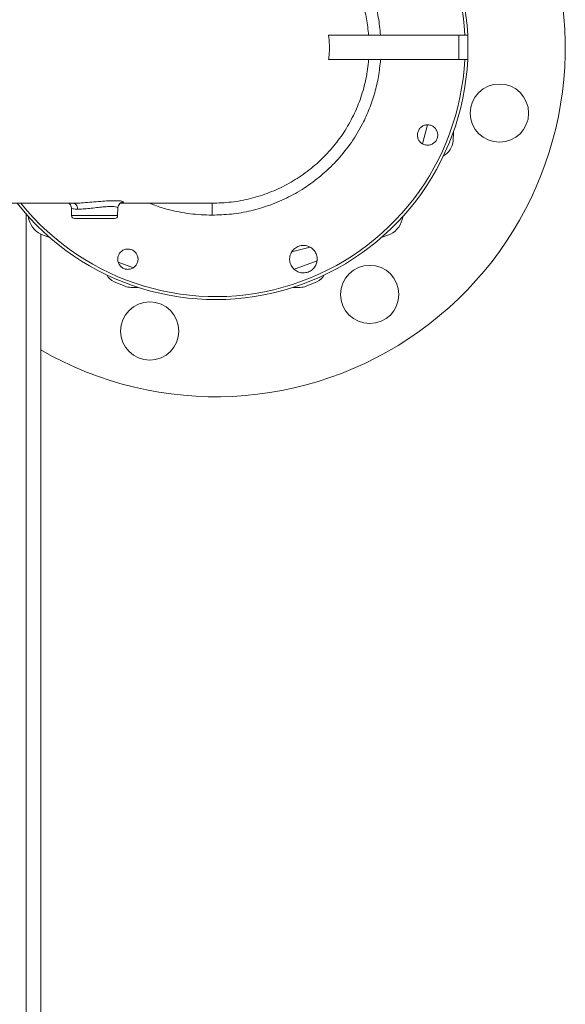
# Model space of a CAD drawing. Units: inches. Extents: x -0.4 to 10.7, y -0.4 to 8.2.
# Drawn here: x 5.4 to 5.6, y 2.6 to 3 of the extents above; entities that cross this region are included whole.
import ezdxf

# ---------------------------------------------------------------- set-up
doc = ezdxf.new("R2010")
doc.units = ezdxf.units.IN
doc.header["$MEASUREMENT"] = 0

msp = doc.modelspace()

# ---------------------------------------------------------------- linework, layer by layer
at = {"color": 7, "linetype": 'Continuous', "lineweight": 18}
for p, q in [((5.5315933659, 3.0057407727), (5.5839190281, 3.0057407727)), ((5.5839190281, 2.995898233), (5.5839190281, 3.0057407727)), ((5.5875390129, 3.0057407727), (5.5875390129, 2.995898233)), ((5.5315933659, 2.995898233), (5.5839190281, 2.995898233)), ((5.569385116, 2.9620420541), (5.5714101926, 2.9695995535)), ((5.581790699299999, 2.9668088124), (5.581689280499999, 2.9631655812)), ((5.3502075879, 2.938073441), (5.4289123387, 2.938073441)), ((5.4280874583, 2.9366253444), (5.4281710206, 2.9361850928)), ((5.4281710206, 2.9361850928), (5.428251283, 2.9331199782)), ((5.4467687625, 2.9331199782), (5.4468504549, 2.936239322200001)), ((5.4478088371, 2.938073441), (5.4847190941, 2.938073441)), ((5.410742052000001, 2.9328859009), (5.4111114644, 2.9315071769)), ((5.5612033372, 2.9315071769), (5.5615727862, 2.9328859009)), ((5.4158527396, 2.3150156686), (5.4158527396, 2.9256649244)), ((5.4168684679, 2.9252245261), (5.4194975475, 2.9242759704)), ((5.5528008276, 2.9242616339), (5.555446370299999, 2.9252245261)), ((5.5167432441, 2.9184730608), (5.5241402187, 2.9203608223)), ((5.4470183496, 2.9143465318), (5.4531090159, 2.9121490505)), ((5.518558443099999, 2.9117984479), (5.526948852899999, 2.9148523059)), ((5.5177558924, 2.9115684772), (5.518558443099999, 2.9117984479)), ((5.449741184800001, 2.9047080031), (5.4454151548, 2.9064999558)), ((5.454935508099999, 2.9042397752), (5.452095304299999, 2.9042397752)), ((5.5202194973, 2.9042397752), (5.5173793301, 2.9042397752)), ((5.5268996468, 2.9064999558), (5.5225736168, 2.9047080031))]:
    msp.add_line(p, q, dxfattribs=at)
at = {"color": 8, "linetype": 'Continuous', "lineweight": 18}
for p, q in [((5.409993364, 2.9337264012), (5.409993364, 2.3150156686)), ((5.428251283, 2.9331199782), (5.4467687625, 2.9331199782))]:
    msp.add_line(p, q, dxfattribs=at)
at = {"color": 7, "linetype": 'Continuous', "lineweight": 18}
for centre, radius in [((5.600313645, 2.9743381105), 0.0117187500000001), ((5.548152887100001, 2.9013736818), 0.0117187499999999), ((5.4596760192, 2.8866632651), 0.0117187500000003)]:
    msp.add_circle(centre, radius, dxfattribs=at)
for centre, radius, start, end in [((5.486157409400001, 3.0008195007), 0.1406250000000006, 240.0036754579, 76.9398093586), ((5.486157409400001, 3.0008195007), 0.101500984251969, 2.779066743899999, 141.8165175668), ((5.486157409400001, 3.0008195007), 0.101500984251969, 218.1834824332, 357.2209332561), ((5.5740208926, 2.9638520676), 0.0076990784657103, 299.1781046099, 354.8844434998001), ((5.429481194299999, 2.9331521779), 0.0012303149606296, 181.4999999995, 270), ((5.4455388791, 2.9331521779), 0.0012303149606296, 270, 358.5000000005001), ((5.420024425299999, 2.933895407), 0.0092273622047246, 195, 249.9999997517), ((5.5522903936, 2.933895407), 0.0092273622047244, 290, 345), ((5.447769270599999, 2.9121832481), 0.0061515748031496, 208.4350474107, 247.5), ((5.523805142300001, 2.9128509409), 0.0070647923616749, 295.9775391894, 328.9579580490999), ((5.4520952925, 2.9103913511), 0.0061515748031496, 247.5, 270), ((5.5202195264, 2.9103913511), 0.0061515748031504, 270, 292.5000000000001)]:
    msp.add_arc(centre, radius, start, end, dxfattribs=at)
at = {"color": 8, "linetype": 'Continuous', "lineweight": 18}
for radius, start, end in [(0.1003028751820745, 2.8122889794, 141.2762615552), (0.1003028751824533, 218.7237384446, 357.1877110206)]:
    msp.add_arc((5.486157409400001, 3.0008195007), radius, start, end, dxfattribs=at)
at = {"color": 7, "linetype": 'Continuous', "lineweight": 18}
for points, knots in [([(5.544613328821961, 3.032754113924303), (5.545662352124092, 3.030661284968291), (5.547767103722039, 3.026462250418283), (5.550063667658218, 3.019767426262766), (5.551756595234643, 3.012847458876625), (5.552249083012582, 3.008114820059403), (5.552496131092489, 3.005740772651393)], [0, 0, 0, 0, 0.2475958531196502, 0.4967742531949541, 0.747565401463124, 1, 1, 1, 1]), ([(5.54041027737597, 3.030488873425889), (5.541372824042772, 3.028571663018235), (5.543304341786818, 3.024724445995739), (5.545424113720317, 3.01859302360758), (5.546998821945026, 3.012254087631856), (5.547473245589789, 3.007916767485183), (5.547711259701066, 3.005740772651393)], [0, 0, 0, 0, 0.2474971607174493, 0.4966462136497672, 0.747471894712122, 1, 1, 1, 1]), ([(5.531593365896351, 3.005740772651393), (5.531740845507501, 3.004391090814978), (5.532040108222334, 3.001652343083172), (5.531907461540066, 2.998328090448453), (5.531661233531937, 2.996423259972012), (5.531593365896351, 2.995898233019918)], [0, 0, 0, 0, 0.4130879351101356, 0.8382298811429681, 1, 1, 1, 1]), ([(5.583919028092502, 3.005740772651393), (5.584470873631082, 3.005740772651393), (5.585939489475759, 3.005740772651393), (5.587286796176407, 3.005740772651393), (5.58746427069017, 3.005740772651393), (5.587539012940796, 3.005740772651393)], [0, 0, 0, 0, 0.2584022370898248, 0.6876808693007855, 1, 1, 1, 1]), ([(5.547711259701066, 2.995898233019918), (5.547410744551407, 2.993300175191616), (5.546811769559375, 2.988121828380227), (5.544691826424741, 2.98057050680482), (5.541715742291394, 2.973327028243714), (5.537847846861919, 2.966529589088148), (5.53314355842976, 2.960226364267883), (5.527679114802915, 2.954550342173774), (5.521544105791461, 2.949605106768614), (5.514895344533708, 2.945488928855199), (5.507774092047002, 2.942205710657332), (5.500264320891978, 2.939835947716976), (5.49252366143959, 2.938347460091264), (5.4873138321637, 2.93816444793097), (5.484723127345347, 2.93807344101685)], [0, 0, 0, 0, 0.0834164623427777, 0.1662624161342156, 0.2495043335655456, 0.3330072061621065, 0.4153244672668317, 0.5000781729708137, 0.5839523699662591, 0.6663253488865104, 0.7492113210184077, 0.8337112804870738, 0.9173091930528976, 1, 1, 1, 1]), ([(5.552496131092489, 2.995898233019918), (5.552261790064431, 2.993623876651909), (5.551795542790141, 2.989098794270296), (5.550236388055632, 2.982480201970999), (5.548093802871431, 2.976110395474731), (5.545047988049276, 2.969389907069344), (5.540926413613678, 2.962501992466844), (5.535568326472544, 2.955713730850666), (5.529481401975233, 2.949741758964172), (5.522793280622139, 2.944646224986373), (5.515633425357142, 2.940469180325275), (5.508129461553636, 2.937226995857172), (5.500405388816207, 2.934948153436665), (5.492579534030749, 2.933539534185382), (5.487331217286428, 2.933366752323407), (5.484725840647335, 2.933280979713106)], [0, 0, 0, 0, 0.0675559829785359, 0.1344100654798576, 0.2005691927169585, 0.2660400417851472, 0.3522488509574626, 0.4372626283798826, 0.521095057542093, 0.603760613566433, 0.685271309455611, 0.7656393654425384, 0.8448768570941841, 0.9229935553819271, 1, 1, 1, 1]), ([(5.583919028092502, 2.995898233019918), (5.584470873919973, 2.995898233019918), (5.585939494240709, 2.995898233019918), (5.587286790946491, 2.995898233019918), (5.587464269446912, 2.995898233019918), (5.587539012940796, 2.995898233019918)], [0, 0, 0, 0, 0.258402274882278, 0.6876827057940027, 1, 1, 1, 1]), ([(5.574995491177962, 2.967499347752931), (5.575176239386932, 2.967074239527752), (5.575537738036866, 2.966224017827886), (5.575506082091231, 2.964812145575499), (5.575041295621992, 2.963498185158374), (5.574159328366463, 2.962410096052223), (5.572969370115461, 2.961675748171149), (5.571602732764754, 2.961376324059139), (5.57021380048649, 2.961546423002639), (5.568959600090989, 2.962165693800852), (5.568203603374414, 2.962940089398693), (5.567647264385006, 2.963842044667825), (5.567294378651079, 2.964864668448941), (5.567303457418302, 2.966263013840371), (5.567774191348168, 2.967580586059809), (5.568654495641768, 2.968667639209273), (5.569844878932095, 2.9694022602988), (5.571211151409267, 2.969701627280562), (5.572600963888831, 2.969532062629242), (5.573852163072218, 2.96891098171626), (5.574616870496129, 2.968141717888861), (5.574922479268934, 2.967623220198834), (5.574995491177962, 2.967499347752931)], [0, 0, 0, 0, 0.0536774229601139, 0.1073555087632158, 0.1610236878630488, 0.214685438038598, 0.2683494865798848, 0.3220245042195116, 0.3757185378595935, 0.429427530152128, 0.4831415524715776, 0.499998442476185, 0.5536782778985341, 0.60735680586358, 0.6610226773309876, 0.7146806410308565, 0.7683431520451539, 0.8220203218005792, 0.8757178212266886, 0.9294266077679516, 0.983139560928496, 1, 1, 1, 1]), ([(5.427122219422616, 2.93807344101685), (5.427313071049521, 2.93794384271599), (5.427651874012676, 2.937713777669841), (5.427822400287957, 2.937345124523079), (5.427896867140486, 2.937184137956822)], [0, 0, 0, 0, 0.5633115635366087, 1, 1, 1, 1]), ([(5.427644896717937, 2.937900413015684), (5.427630182927094, 2.937896700417969), (5.42748621814301, 2.937860375086572), (5.427787695225876, 2.937586365241917), (5.428011004390513, 2.936939987606496), (5.428118477913753, 2.936628901037634)], [0, 0, 0, 0, 0.0557583002056496, 0.5455583632989626, 1, 1, 1, 1]), ([(5.428171020640108, 2.936185092831209), (5.42828732369497, 2.936047019566063), (5.428521159851352, 2.935769412742586), (5.429961832666154, 2.935708064283217), (5.430685958254001, 2.935677228698099)], [0, 0, 0, 0, 0.4973698535813307, 1, 1, 1, 1]), ([(5.428886012380461, 2.93807344101685), (5.42972829922308, 2.938091460321252), (5.431418011503109, 2.938127608861613), (5.434676881841716, 2.938382103040429), (5.438127290703597, 2.938691013346259), (5.441555412418039, 2.938972169870495), (5.444646197925769, 2.939128621533427), (5.44707908605747, 2.939106809124245), (5.448714010501659, 2.93891518537115), (5.448953044030257, 2.93871411714658), (5.449071659194149, 2.938614341434989)], [0, 0, 0, 0, 0.1212687315541726, 0.2432772952427474, 0.3668719813551071, 0.4924959187157267, 0.6198717788406088, 0.7478120654864147, 0.8748572496984989, 1, 1, 1, 1]), ([(5.430685958254001, 2.935677228698099), (5.430646353858179, 2.936030969226936), (5.430567144088104, 2.936738459023788), (5.430084892560459, 2.937522968910128), (5.429498581517699, 2.937990357692565), (5.429090202247753, 2.938045746554415), (5.428886012380461, 2.93807344101685)], [0, 0, 0, 0, 0.2796305153330499, 0.5592679389519819, 0.7796337187539965, 1, 1, 1, 1]), ([(5.430685958254001, 2.935677228698099), (5.431374393215066, 2.93569587109427), (5.432751786407612, 2.935733170056453), (5.435420228227563, 2.9360001932956), (5.43820784958778, 2.936321815093023), (5.440958850605036, 2.936612309572795), (5.443407530292124, 2.936773321433014), (5.44534291351097, 2.936751134802059), (5.446617065431387, 2.93655065241111), (5.446772822799522, 2.936342879611961), (5.446850454853691, 2.936239322204747)], [0, 0, 0, 0, 0.1237462912465689, 0.2475866404320763, 0.3766650838542171, 0.4971513633047625, 0.6230826345625198, 0.7492260667132209, 0.8750101147300867, 1, 1, 1, 1]), ([(5.446850454853691, 2.936239322204747), (5.446898400650818, 2.936569598500064), (5.446994290713671, 2.937230140541566), (5.447578328908163, 2.937984064870398), (5.448297908981101, 2.938466574691482), (5.448813740099982, 2.938565085403791), (5.449071659194149, 2.938614341434989)], [0, 0, 0, 0, 0.2796803181857511, 0.5593517032930351, 0.779672832108328, 1, 1, 1, 1]), ([(5.484725840647335, 2.933280979713106), (5.484725793941534, 2.933913001008147), (5.484725700529778, 2.935177045647039), (5.484725081128257, 2.936756885643748), (5.484724178882849, 2.937859020786712), (5.484723477857512, 2.938001967675089), (5.484723127345347, 2.93807344101685)], [0, 0, 0, 0, 0.2499985533795063, 0.4999979171735062, 0.7499993168571544, 1, 1, 1, 1]), ([(5.429481178838381, 2.9319218720803), (5.429588439981095, 2.9319218720803), (5.429753441675682, 2.9319218720803), (5.430754605204457, 2.9319218720803), (5.431790849820882, 2.9319218720803), (5.433077082903148, 2.9319218720803), (5.434946327747049, 2.9319218720803), (5.437510021765079, 2.9319218720803), (5.440073720809384, 2.9319218720803), (5.441942965534973, 2.9319218720803), (5.443229231526901, 2.9319218720803), (5.444265474735523, 2.9319218720803), (5.445266644945718, 2.9319218720803), (5.445431621777352, 2.9319218720803), (5.445538866671934, 2.9319218720803)], [0, 0, 0, 0, 0.1197287897316718, 0.1841808943762917, 0.2499999219106054, 0.315818949444919, 0.380271054089539, 0.4999995704286051, 0.6197280867676712, 0.6841801914122911, 0.7500003514820003, 0.8158193790163139, 0.8802714836609339, 1, 1, 1, 1]), ([(5.516060738663919, 2.916785386938268), (5.516253699777066, 2.917380385394907), (5.516639623807253, 2.918570387870505), (5.517926378864492, 2.919984956336938), (5.519568578459539, 2.920914748767265), (5.521436342138958, 2.921243004211627), (5.523304513368513, 2.920936337719436), (5.524966925246972, 2.92002831971889), (5.526235082576576, 2.918620699281234), (5.526966551674482, 2.916873781920482), (5.527051189035863, 2.915410883102279), (5.526818469866511, 2.91399496833903), (5.526270504548815, 2.912636486010601), (5.52501909924111, 2.911215492181614), (5.523367429847723, 2.910287382585824), (5.521502116174642, 2.909958634624286), (5.519633037615272, 2.910265560423665), (5.517971138057179, 2.911173584061576), (5.516701793511923, 2.912581472180274), (5.515975047822506, 2.914327471821748), (5.515877097300767, 2.915792725524882), (5.516025327854337, 2.916593976116185), (5.516060738663919, 2.916785386938268)], [0, 0, 0, 0, 0.0536836771604152, 0.1073678561804274, 0.1610381093923709, 0.214694806538869, 0.2683536621239422, 0.3220282847317075, 0.3757216430543739, 0.4294304521428461, 0.4831426658657424, 0.5000022522682199, 0.5536833954707846, 0.6073662112679216, 0.6610345556571611, 0.7146974906643521, 0.7683600135772098, 0.8220344959233357, 0.8757229422907579, 0.9294289818820856, 0.9831412834639116, 1, 1, 1, 1]), ([(5.452837282360013, 2.911981412434192), (5.452412161000029, 2.911800653687451), (5.451561923627987, 2.911439138467873), (5.450150062180764, 2.911470944595024), (5.448836071745911, 2.911935571507567), (5.447748029011102, 2.912817597033259), (5.447013692862787, 2.91400753445937), (5.446714208553799, 2.915374167876694), (5.446884328251755, 2.916763098278283), (5.447503571780671, 2.918017315444065), (5.44827801954755, 2.918773240293727), (5.449179917946401, 2.919329667682259), (5.450202572196356, 2.919682497723652), (5.451600929715386, 2.919673507220831), (5.452918492699052, 2.919202704180128), (5.454005582631573, 2.918322449289847), (5.454740209863994, 2.917132053746919), (5.455039514583707, 2.915765780592507), (5.454869936677038, 2.914375976972102), (5.454248906940935, 2.91312474642009), (5.453479613809709, 2.912360055586137), (5.452961141840738, 2.912054425431144), (5.452837282360013, 2.911981412434192)], [0, 0, 0, 0, 0.0536787852674047, 0.1073568952680234, 0.1610241161993645, 0.2146847592948203, 0.268348814804642, 0.3220241460935048, 0.3757181867060154, 0.4294271859729209, 0.4831402133271424, 0.4999978579612531, 0.5536777003541872, 0.6073562266569964, 0.6610239374918219, 0.7146810061249178, 0.7683435241075504, 0.8220217940381515, 0.8757164555400737, 0.9294278183532176, 0.9831407784886474, 1, 1, 1, 1])]:
    msp.add_open_spline(points, degree=3, knots=knots, dxfattribs=at)
at = {"color": 8, "linetype": 'Continuous', "lineweight": 18}
for points, knots in [([(5.449071659194149, 2.938614341434989), (5.449030131882352, 2.938546068980547), (5.448947462464646, 2.938410157364555), (5.448516158029165, 2.938266502760916), (5.448066955964889, 2.938221479761822), (5.44800313153787, 2.938215082713926)], [0, 0, 0, 0, 0.4640795301621731, 0.9238542748665975, 1, 1, 1, 1]), ([(5.484725840647335, 2.933280979713106), (5.481775741876466, 2.933387534715675), (5.475826448983429, 2.933602418002219), (5.468142802774018, 2.935213861405024), (5.462743501527918, 2.936784203485143), (5.460326649710409, 2.937789886707315), (5.459645213714211, 2.93807344101685)], [0, 0, 0, 0, 0.344287711601388, 0.6943050368405583, 0.9138087199865146, 1, 1, 1, 1])]:
    msp.add_open_spline(points, degree=3, knots=knots, dxfattribs=at)

doc.saveas('drawing.dxf')
